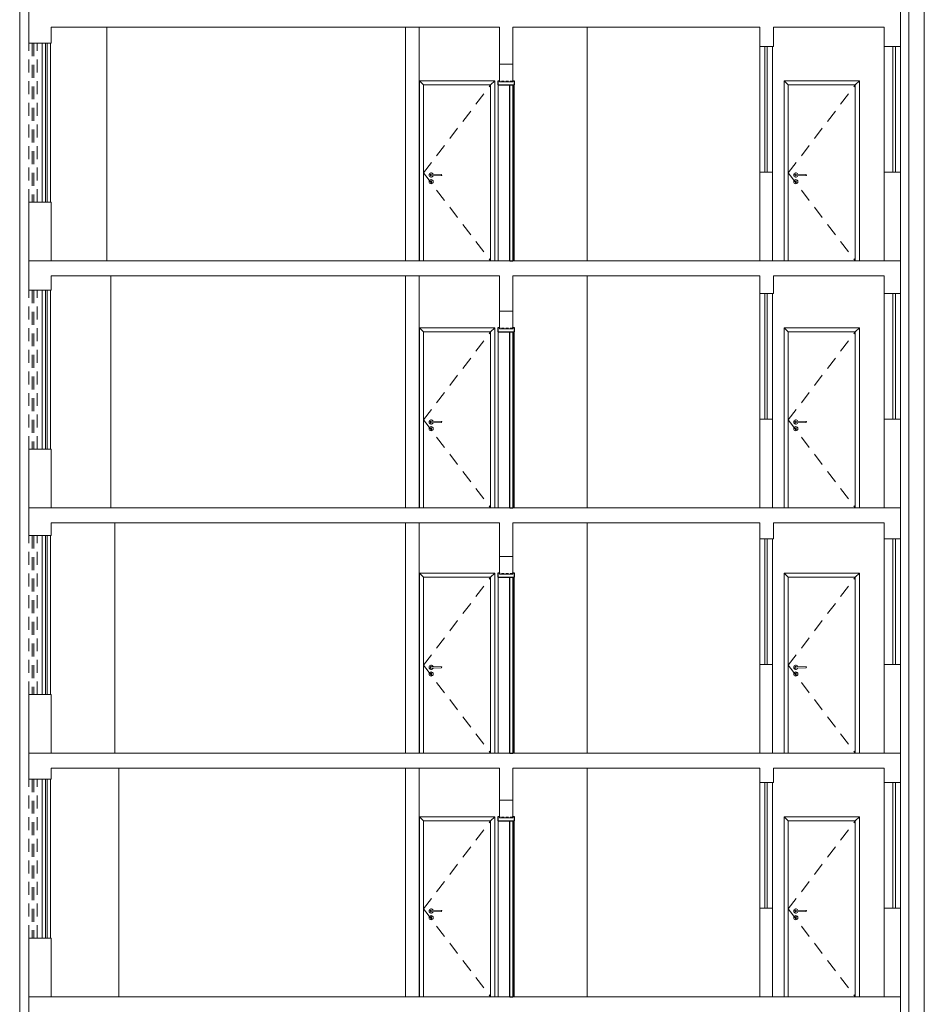
# Model space of a CAD drawing. Units: millimetres. Extents: x 8575 to 3566042, y -90 to 3252901.
# Drawn here: x 29024 to 29725, y 2095 to 2858 of the extents above; entities that cross this region are included whole.
import ezdxf

# ---------------------------------------------------------------- set-up
doc = ezdxf.new("R2010")
doc.units = ezdxf.units.MM
doc.linetypes.add('DASHED2', pattern=[9.525, 6.35, -3.175])
doc.linetypes.add('DGN Style 2', pattern=[3.346638, 2.007983, -1.338655])
for name, color, linetype, lineweight in [('+A_A_0.05', 1, 'Continuous', 0), ('+A_A_0.25', 4, 'Continuous', 0), ('+A_A_0.30', 5, 'Continuous', 0), ('+A_A_Esquadrias_0.10', 2, 'Continuous', 0), ('+A_A_Portas_0.10', 2, 'Continuous', 0), ('+A_A_Projeção', 7, 'DASHED2', 0), ('10PORTAS_VT', 250, 'Continuous', 0)]:
    doc.layers.add(name, color=color, linetype=linetype, lineweight=lineweight)

msp = doc.modelspace()

# ---------------------------------------------------------------- linework, layer by layer
at = {"layer": '+A_A_0.05'}
for p, q in [((29712.9, 5389.73), (29712.9, 1108.58)), ((29024.23, 2863.64), (29024.23, 2671.05)), ((29724.89, 2671.05), (29724.89, 2863.64)), ((29091.8, 2671.05), (29091.8, 2851.97)), ((29463.89, 2851.97), (29463.89, 2671.05)), ((29024.23, 2671.05), (29024.23, 2479.75)), ((29724.89, 2479.75), (29724.89, 2671.05)), ((29094.85, 2479.75), (29094.85, 2659.38)), ((29463.89, 2659.38), (29463.89, 2479.75)), ((29024.23, 2479.75), (29024.23, 2289.75)), ((29724.89, 2289.75), (29724.89, 2479.75)), ((29097.9, 2289.75), (29097.9, 2468.08)), ((29463.89, 2468.08), (29463.89, 2289.75)), ((29024.23, 2289.75), (29024.23, 2101.05)), ((29724.89, 2101.05), (29724.89, 2289.75)), ((29100.94, 2101.05), (29100.94, 2278.08)), ((29463.89, 2278.08), (29463.89, 2101.05)), ((29024.23, 2101.05), (29024.23, 1909.43)), ((29724.89, 1909.43), (29724.89, 2101.05))]:
    msp.add_line(p, q, dxfattribs=at)
at = {"layer": '+A_A_0.25'}
for p, q in [((29323.17, 2851.97), (29333.55, 2851.97)), ((29323.17, 2671.05), (29323.17, 2851.97)), ((29323.17, 2851.97), (29323.17, 2851.97)), ((29333.55, 2851.97), (29333.55, 2671.05)), ((29395.8, 2823.44), (29406.17, 2823.44)), ((29395.8, 2809.57), (29395.8, 2823.44)), ((29395.8, 2823.44), (29395.8, 2823.44)), ((29406.17, 2823.44), (29406.17, 2809.57)), ((29406.17, 2809.57), (29395.8, 2809.57)), ((29395.8, 2809.57), (29406.17, 2809.57)), ((29607.2, 2739.79), (29597.47, 2739.79)), ((29597.47, 2739.79), (29597.47, 2671.05)), ((29607.2, 2671.05), (29607.2, 2739.79)), ((29607.2, 2739.79), (29607.2, 2739.79)), ((29693.77, 2739.79), (29706.41, 2739.79)), ((29693.77, 2671.05), (29693.77, 2739.79)), ((29693.77, 2739.79), (29693.77, 2739.79)), ((29706.41, 2739.79), (29706.41, 2671.05)), ((29031.36, 2716.44), (29031.36, 2671.05)), ((29048.55, 2716.44), (29031.36, 2716.44)), ((29048.55, 2671.05), (29048.55, 2716.44)), ((29031.36, 2671.05), (29048.55, 2671.05)), ((29333.55, 2671.05), (29323.17, 2671.05)), ((29597.47, 2671.05), (29607.2, 2671.05)), ((29706.41, 2671.05), (29693.77, 2671.05)), ((29323.17, 2659.38), (29333.55, 2659.38)), ((29323.17, 2479.75), (29323.17, 2659.38)), ((29323.17, 2659.38), (29323.17, 2659.38)), ((29333.55, 2659.38), (29333.55, 2479.75)), ((29395.8, 2632.14), (29406.17, 2632.14)), ((29395.8, 2618.27), (29395.8, 2632.14)), ((29395.8, 2632.14), (29395.8, 2632.14)), ((29406.17, 2632.14), (29406.17, 2618.27)), ((29406.17, 2618.27), (29395.8, 2618.27)), ((29395.8, 2618.27), (29406.17, 2618.27)), ((29607.2, 2548.49), (29597.47, 2548.49)), ((29597.47, 2548.49), (29597.47, 2479.75)), ((29607.2, 2479.75), (29607.2, 2548.49)), ((29607.2, 2548.49), (29607.2, 2548.49)), ((29693.77, 2548.49), (29706.41, 2548.49)), ((29693.77, 2479.75), (29693.77, 2548.49)), ((29693.77, 2548.49), (29693.77, 2548.49)), ((29706.41, 2548.49), (29706.41, 2479.75)), ((29031.36, 2525.15), (29031.36, 2479.75)), ((29048.55, 2525.15), (29031.36, 2525.15)), ((29048.55, 2479.75), (29048.55, 2525.15)), ((29031.36, 2479.75), (29048.55, 2479.75)), ((29333.55, 2479.75), (29323.17, 2479.75)), ((29597.47, 2479.75), (29607.2, 2479.75)), ((29706.41, 2479.75), (29693.77, 2479.75)), ((29323.17, 2468.08), (29333.55, 2468.08)), ((29323.17, 2289.75), (29323.17, 2468.08)), ((29323.17, 2468.08), (29323.17, 2468.08)), ((29333.55, 2468.08), (29333.55, 2289.75)), ((29395.8, 2442.14), (29406.17, 2442.14)), ((29395.8, 2428.27), (29395.8, 2442.14)), ((29395.8, 2442.14), (29395.8, 2442.14)), ((29406.17, 2442.14), (29406.17, 2428.27)), ((29406.17, 2428.27), (29395.8, 2428.27)), ((29395.8, 2428.27), (29406.17, 2428.27)), ((29607.2, 2358.49), (29597.47, 2358.49)), ((29597.47, 2358.49), (29597.47, 2289.75)), ((29607.2, 2289.75), (29607.2, 2358.49)), ((29607.2, 2358.49), (29607.2, 2358.49)), ((29693.77, 2358.49), (29706.41, 2358.49)), ((29693.77, 2289.75), (29693.77, 2358.49)), ((29693.77, 2358.49), (29693.77, 2358.49)), ((29706.41, 2358.49), (29706.41, 2289.75)), ((29031.36, 2335.15), (29031.36, 2289.75)), ((29048.55, 2335.15), (29031.36, 2335.15)), ((29048.55, 2289.75), (29048.55, 2335.15)), ((29031.36, 2289.75), (29048.55, 2289.75)), ((29333.55, 2289.75), (29323.17, 2289.75)), ((29597.47, 2289.75), (29607.2, 2289.75)), ((29706.41, 2289.75), (29693.77, 2289.75)), ((29323.17, 2278.08), (29333.55, 2278.08)), ((29323.17, 2101.05), (29323.17, 2278.08)), ((29323.17, 2278.08), (29323.17, 2278.08)), ((29333.55, 2278.08), (29333.55, 2101.05)), ((29395.8, 2253.44), (29406.17, 2253.44)), ((29395.8, 2239.57), (29395.8, 2253.44)), ((29395.8, 2253.44), (29395.8, 2253.44)), ((29406.17, 2253.44), (29406.17, 2239.57)), ((29406.17, 2239.57), (29395.8, 2239.57)), ((29395.8, 2239.57), (29406.17, 2239.57)), ((29607.2, 2169.79), (29597.47, 2169.79)), ((29597.47, 2169.79), (29597.47, 2101.05)), ((29607.2, 2101.05), (29607.2, 2169.79)), ((29607.2, 2169.79), (29607.2, 2169.79)), ((29693.77, 2169.79), (29706.41, 2169.79)), ((29693.77, 2101.05), (29693.77, 2169.79)), ((29693.77, 2169.79), (29693.77, 2169.79)), ((29706.41, 2169.79), (29706.41, 2101.05)), ((29031.36, 2146.44), (29031.36, 2101.05)), ((29048.55, 2146.44), (29031.36, 2146.44)), ((29048.55, 2101.05), (29048.55, 2146.44)), ((29031.36, 2101.05), (29048.55, 2101.05)), ((29333.55, 2101.05), (29323.17, 2101.05)), ((29597.47, 2101.05), (29607.2, 2101.05)), ((29706.41, 2101.05), (29693.77, 2101.05))]:
    msp.add_line(p, q, dxfattribs=at)
at = {"layer": '+A_A_0.30'}
for p, q in [((29031.36, 2863.64), (29031.36, 2839.65)), ((29706.41, 2837.06), (29706.41, 2863.64)), ((29048.55, 2839.65), (29048.55, 2851.97)), ((29048.55, 2851.97), (29395.8, 2851.97)), ((29395.8, 2851.97), (29395.8, 2823.44)), ((29406.17, 2823.44), (29406.17, 2851.97)), ((29406.17, 2851.97), (29597.47, 2851.97)), ((29597.47, 2851.97), (29597.47, 2837.06)), ((29608.17, 2837.06), (29608.17, 2851.97)), ((29608.17, 2851.97), (29693.77, 2851.97)), ((29693.77, 2851.97), (29693.77, 2837.06)), ((29031.36, 2839.65), (29048.55, 2839.65)), ((29597.47, 2837.06), (29608.17, 2837.06)), ((29693.77, 2837.06), (29706.41, 2837.06)), ((29395.8, 2823.44), (29406.17, 2823.44)), ((29031.36, 2671.05), (29031.36, 2648.35)), ((29706.41, 2671.05), (29031.36, 2671.05)), ((29706.41, 2645.76), (29706.41, 2671.05)), ((29048.55, 2648.35), (29048.55, 2659.38)), ((29048.55, 2659.38), (29395.8, 2659.38)), ((29395.8, 2659.38), (29395.8, 2632.14)), ((29406.17, 2632.14), (29406.17, 2659.38)), ((29406.17, 2659.38), (29597.47, 2659.38)), ((29597.47, 2659.38), (29597.47, 2645.76)), ((29608.17, 2645.76), (29608.17, 2659.38)), ((29608.17, 2659.38), (29693.77, 2659.38)), ((29693.77, 2659.38), (29693.77, 2645.76)), ((29031.36, 2648.35), (29048.55, 2648.35)), ((29597.47, 2645.76), (29608.17, 2645.76)), ((29693.77, 2645.76), (29706.41, 2645.76)), ((29395.8, 2632.14), (29406.17, 2632.14)), ((29031.36, 2479.75), (29031.36, 2458.35)), ((29706.41, 2479.75), (29031.36, 2479.75)), ((29706.41, 2455.76), (29706.41, 2479.75)), ((29048.55, 2458.35), (29048.55, 2468.08)), ((29048.55, 2468.08), (29395.8, 2468.08)), ((29395.8, 2468.08), (29395.8, 2442.14)), ((29406.17, 2442.14), (29406.17, 2468.08)), ((29406.17, 2468.08), (29597.47, 2468.08)), ((29597.47, 2468.08), (29597.47, 2455.76)), ((29608.17, 2455.76), (29608.17, 2468.08)), ((29608.17, 2468.08), (29693.77, 2468.08)), ((29693.77, 2468.08), (29693.77, 2455.76)), ((29031.36, 2458.35), (29048.55, 2458.35)), ((29597.47, 2455.76), (29608.17, 2455.76)), ((29693.77, 2455.76), (29706.41, 2455.76)), ((29395.8, 2442.14), (29406.17, 2442.14)), ((29031.36, 2289.75), (29031.36, 2269.65)), ((29706.41, 2289.75), (29031.36, 2289.75)), ((29706.41, 2267.06), (29706.41, 2289.75)), ((29048.55, 2269.65), (29048.55, 2278.08)), ((29048.55, 2278.08), (29395.8, 2278.08)), ((29395.8, 2278.08), (29395.8, 2253.44)), ((29406.17, 2253.44), (29406.17, 2278.08)), ((29406.17, 2278.08), (29597.47, 2278.08)), ((29597.47, 2278.08), (29597.47, 2267.06)), ((29608.17, 2267.06), (29608.17, 2278.08)), ((29608.17, 2278.08), (29693.77, 2278.08)), ((29693.77, 2278.08), (29693.77, 2267.06)), ((29031.36, 2269.65), (29048.55, 2269.65)), ((29597.47, 2267.06), (29608.17, 2267.06)), ((29693.77, 2267.06), (29706.41, 2267.06)), ((29395.8, 2253.44), (29406.17, 2253.44)), ((29031.36, 2101.05), (29031.36, 2078.03)), ((29706.41, 2101.05), (29031.36, 2101.05)), ((29706.41, 2075.44), (29706.41, 2101.05))]:
    msp.add_line(p, q, dxfattribs=at)
at = {"layer": '+A_A_Esquadrias_0.10'}
for p, q in [((29041.54, 2839.65), (29044.13, 2839.65)), ((29041.54, 2716.44), (29041.54, 2839.65)), ((29041.54, 2839.65), (29041.54, 2839.65)), ((29044.13, 2839.65), (29044.13, 2716.44)), ((29048.02, 2839.65), (29045.43, 2839.65)), ((29045.43, 2839.65), (29045.43, 2716.44)), ((29048.02, 2716.44), (29048.02, 2839.65)), ((29333.81, 2810.47), (29337.05, 2807.23)), ((29333.81, 2810.47), (29333.81, 2671.05)), ((29392.17, 2810.47), (29333.81, 2810.47)), ((29388.93, 2807.23), (29337.05, 2807.23)), ((29337.05, 2807.23), (29337.05, 2671.05)), ((29392.17, 2810.47), (29388.93, 2807.23)), ((29388.93, 2671.05), (29388.93, 2807.23)), ((29392.17, 2671.05), (29392.17, 2810.47)), ((29394.83, 2671.05), (29394.83, 2807.23)), ((29407.15, 2807.23), (29407.15, 2671.05)), ((29616.28, 2810.47), (29619.52, 2807.23)), ((29616.28, 2810.47), (29616.28, 2671.05)), ((29674.64, 2810.47), (29616.28, 2810.47)), ((29671.4, 2807.23), (29619.52, 2807.23)), ((29619.52, 2807.23), (29619.52, 2671.05)), ((29674.64, 2810.47), (29671.4, 2807.23)), ((29671.4, 2671.05), (29671.4, 2807.23)), ((29674.64, 2671.05), (29674.64, 2810.47)), ((29342.89, 2738.15), (29350.66, 2737.97)), ((29342.89, 2738.15), (29350.66, 2737.97)), ((29625.36, 2738.15), (29633.12, 2737.97)), ((29625.36, 2738.15), (29633.12, 2737.97)), ((29342.55, 2732.8), (29342.55, 2731.86)), ((29342.89, 2736.89), (29350.66, 2737.06)), ((29342.89, 2736.89), (29350.66, 2737.06)), ((29343.2, 2732.8), (29343.2, 2731.86)), ((29625.02, 2732.8), (29625.02, 2731.86)), ((29625.36, 2736.89), (29633.12, 2737.06)), ((29625.36, 2736.89), (29633.12, 2737.06)), ((29625.67, 2732.8), (29625.67, 2731.86)), ((29044.13, 2716.44), (29041.54, 2716.44)), ((29045.43, 2716.44), (29048.02, 2716.44)), ((29045.43, 2716.44), (29045.43, 2716.44)), ((29333.81, 2671.05), (29392.17, 2671.05)), ((29394.83, 2671.05), (29407.15, 2671.05)), ((29616.28, 2671.05), (29674.64, 2671.05)), ((29041.54, 2648.35), (29044.13, 2648.35)), ((29041.54, 2525.15), (29041.54, 2648.35)), ((29041.54, 2648.35), (29041.54, 2648.35)), ((29044.13, 2648.35), (29044.13, 2525.15)), ((29048.02, 2648.35), (29045.43, 2648.35)), ((29045.43, 2648.35), (29045.43, 2525.15)), ((29048.02, 2525.15), (29048.02, 2648.35)), ((29333.81, 2619.17), (29337.05, 2615.93)), ((29333.81, 2619.17), (29333.81, 2479.75)), ((29392.17, 2619.17), (29333.81, 2619.17)), ((29388.93, 2615.93), (29337.05, 2615.93)), ((29337.05, 2615.93), (29337.05, 2479.75)), ((29392.17, 2619.17), (29388.93, 2615.93)), ((29388.93, 2479.75), (29388.93, 2615.93)), ((29392.17, 2479.75), (29392.17, 2619.17)), ((29394.83, 2479.75), (29394.83, 2615.93)), ((29407.15, 2615.93), (29407.15, 2479.75)), ((29616.28, 2619.17), (29619.52, 2615.93)), ((29616.28, 2619.17), (29616.28, 2479.75)), ((29674.64, 2619.17), (29616.28, 2619.17)), ((29671.4, 2615.93), (29619.52, 2615.93)), ((29619.52, 2615.93), (29619.52, 2479.75)), ((29674.64, 2619.17), (29671.4, 2615.93)), ((29671.4, 2479.75), (29671.4, 2615.93)), ((29674.64, 2479.75), (29674.64, 2619.17)), ((29342.55, 2541.5), (29342.55, 2540.56)), ((29342.89, 2546.85), (29350.66, 2546.67)), ((29342.89, 2546.85), (29350.66, 2546.67)), ((29342.89, 2545.59), (29350.66, 2545.76)), ((29342.89, 2545.59), (29350.66, 2545.76)), ((29343.2, 2541.5), (29343.2, 2540.56)), ((29625.02, 2541.5), (29625.02, 2540.56)), ((29625.36, 2546.85), (29633.12, 2546.67)), ((29625.36, 2546.85), (29633.12, 2546.67)), ((29625.36, 2545.59), (29633.12, 2545.76)), ((29625.36, 2545.59), (29633.12, 2545.76)), ((29625.67, 2541.5), (29625.67, 2540.56)), ((29044.13, 2525.15), (29041.54, 2525.15)), ((29045.43, 2525.15), (29048.02, 2525.15)), ((29045.43, 2525.15), (29045.43, 2525.15)), ((29333.81, 2479.75), (29392.17, 2479.75)), ((29394.83, 2479.75), (29407.15, 2479.75)), ((29616.28, 2479.75), (29674.64, 2479.75)), ((29041.54, 2458.35), (29044.13, 2458.35)), ((29041.54, 2335.15), (29041.54, 2458.35)), ((29041.54, 2458.35), (29041.54, 2458.35)), ((29044.13, 2458.35), (29044.13, 2335.15)), ((29048.02, 2458.35), (29045.43, 2458.35)), ((29045.43, 2458.35), (29045.43, 2335.15)), ((29048.02, 2335.15), (29048.02, 2458.35)), ((29333.81, 2429.17), (29337.05, 2425.93)), ((29333.81, 2429.17), (29333.81, 2289.75)), ((29392.17, 2429.17), (29333.81, 2429.17)), ((29388.93, 2425.93), (29337.05, 2425.93)), ((29337.05, 2425.93), (29337.05, 2289.75)), ((29392.17, 2429.17), (29388.93, 2425.93)), ((29388.93, 2289.75), (29388.93, 2425.93)), ((29392.17, 2289.75), (29392.17, 2429.17)), ((29394.83, 2289.75), (29394.83, 2425.93)), ((29407.15, 2425.93), (29407.15, 2289.75)), ((29616.28, 2429.17), (29619.52, 2425.93)), ((29616.28, 2429.17), (29616.28, 2289.75)), ((29674.64, 2429.17), (29616.28, 2429.17)), ((29671.4, 2425.93), (29619.52, 2425.93)), ((29619.52, 2425.93), (29619.52, 2289.75)), ((29674.64, 2429.17), (29671.4, 2425.93)), ((29671.4, 2289.75), (29671.4, 2425.93)), ((29674.64, 2289.75), (29674.64, 2429.17)), ((29342.89, 2356.85), (29350.66, 2356.68)), ((29342.89, 2356.85), (29350.66, 2356.68)), ((29625.36, 2356.85), (29633.12, 2356.68)), ((29625.36, 2356.85), (29633.12, 2356.68)), ((29342.55, 2351.5), (29342.55, 2350.56)), ((29342.89, 2355.59), (29350.66, 2355.76)), ((29342.89, 2355.59), (29350.66, 2355.76)), ((29343.2, 2351.5), (29343.2, 2350.56)), ((29625.02, 2351.5), (29625.02, 2350.56)), ((29625.36, 2355.59), (29633.12, 2355.76)), ((29625.36, 2355.59), (29633.12, 2355.76)), ((29625.67, 2351.5), (29625.67, 2350.56)), ((29044.13, 2335.15), (29041.54, 2335.15)), ((29045.43, 2335.15), (29048.02, 2335.15)), ((29045.43, 2335.15), (29045.43, 2335.15)), ((29333.81, 2289.75), (29392.17, 2289.75)), ((29394.83, 2289.75), (29407.15, 2289.75)), ((29616.28, 2289.75), (29674.64, 2289.75)), ((29041.54, 2269.65), (29044.13, 2269.65)), ((29041.54, 2146.44), (29041.54, 2269.65)), ((29041.54, 2269.65), (29041.54, 2269.65)), ((29044.13, 2269.65), (29044.13, 2146.44)), ((29048.02, 2269.65), (29045.43, 2269.65)), ((29045.43, 2269.65), (29045.43, 2146.44)), ((29048.02, 2146.44), (29048.02, 2269.65)), ((29333.81, 2240.47), (29337.05, 2237.23)), ((29333.81, 2240.47), (29333.81, 2101.05)), ((29392.17, 2240.47), (29333.81, 2240.47)), ((29388.93, 2237.23), (29337.05, 2237.23)), ((29337.05, 2237.23), (29337.05, 2101.05)), ((29392.17, 2240.47), (29388.93, 2237.23)), ((29388.93, 2101.05), (29388.93, 2237.23)), ((29392.17, 2101.05), (29392.17, 2240.47)), ((29394.83, 2101.05), (29394.83, 2237.23)), ((29407.15, 2237.23), (29407.15, 2101.05)), ((29616.28, 2240.47), (29619.52, 2237.23)), ((29616.28, 2240.47), (29616.28, 2101.05)), ((29674.64, 2240.47), (29616.28, 2240.47)), ((29671.4, 2237.23), (29619.52, 2237.23)), ((29619.52, 2237.23), (29619.52, 2101.05)), ((29674.64, 2240.47), (29671.4, 2237.23)), ((29671.4, 2101.05), (29671.4, 2237.23)), ((29674.64, 2101.05), (29674.64, 2240.47)), ((29342.89, 2168.15), (29350.66, 2167.97)), ((29342.89, 2168.15), (29350.66, 2167.97)), ((29342.89, 2166.89), (29350.66, 2167.06)), ((29342.89, 2166.89), (29350.66, 2167.06)), ((29625.36, 2168.15), (29633.12, 2167.97)), ((29625.36, 2168.15), (29633.12, 2167.97)), ((29625.36, 2166.89), (29633.12, 2167.06)), ((29625.36, 2166.89), (29633.12, 2167.06)), ((29342.55, 2162.8), (29342.55, 2161.86)), ((29343.2, 2162.8), (29343.2, 2161.86)), ((29625.02, 2162.8), (29625.02, 2161.86)), ((29625.67, 2162.8), (29625.67, 2161.86)), ((29044.13, 2146.44), (29041.54, 2146.44)), ((29045.43, 2146.44), (29048.02, 2146.44)), ((29045.43, 2146.44), (29045.43, 2146.44)), ((29333.81, 2101.05), (29392.17, 2101.05)), ((29394.83, 2101.05), (29407.15, 2101.05)), ((29616.28, 2101.05), (29674.64, 2101.05))]:
    msp.add_line(p, q, dxfattribs=at)
at = {"layer": '+A_A_Esquadrias_0.10', "linetype": 'Continuous'}
for p, q in [((29607.2, 2837.06), (29597.47, 2837.06)), ((29597.47, 2837.06), (29597.47, 2739.79)), ((29601.36, 2837.06), (29601.36, 2739.79)), ((29603.31, 2837.06), (29603.31, 2739.79)), ((29607.2, 2837.06), (29607.2, 2739.79)), ((29693.77, 2837.06), (29706.41, 2837.06)), ((29693.77, 2739.79), (29693.77, 2837.06)), ((29700.58, 2739.79), (29700.58, 2837.06)), ((29702.52, 2739.79), (29702.52, 2837.06)), ((29706.41, 2739.79), (29706.41, 2837.06)), ((29607.2, 2739.79), (29597.47, 2739.79)), ((29693.77, 2739.79), (29706.41, 2739.79)), ((29607.2, 2645.76), (29597.47, 2645.76)), ((29597.47, 2645.76), (29597.47, 2548.49)), ((29601.36, 2645.76), (29601.36, 2548.49)), ((29603.31, 2645.76), (29603.31, 2548.49)), ((29607.2, 2645.76), (29607.2, 2548.49)), ((29693.77, 2645.76), (29706.41, 2645.76)), ((29693.77, 2548.49), (29693.77, 2645.76)), ((29700.58, 2548.49), (29700.58, 2645.76)), ((29702.52, 2548.49), (29702.52, 2645.76)), ((29706.41, 2548.49), (29706.41, 2645.76)), ((29607.2, 2548.49), (29597.47, 2548.49)), ((29693.77, 2548.49), (29706.41, 2548.49)), ((29607.2, 2455.76), (29597.47, 2455.76)), ((29597.47, 2455.76), (29597.47, 2358.49)), ((29601.36, 2455.76), (29601.36, 2358.49)), ((29603.31, 2455.76), (29603.31, 2358.49)), ((29607.2, 2455.76), (29607.2, 2358.49)), ((29693.77, 2455.76), (29706.41, 2455.76)), ((29693.77, 2358.49), (29693.77, 2455.76)), ((29700.58, 2358.49), (29700.58, 2455.76)), ((29702.52, 2358.49), (29702.52, 2455.76)), ((29706.41, 2358.49), (29706.41, 2455.76)), ((29607.2, 2358.49), (29597.47, 2358.49)), ((29693.77, 2358.49), (29706.41, 2358.49)), ((29607.2, 2267.06), (29597.47, 2267.06)), ((29597.47, 2267.06), (29597.47, 2169.79)), ((29601.36, 2267.06), (29601.36, 2169.79)), ((29603.31, 2267.06), (29603.31, 2169.79)), ((29607.2, 2267.06), (29607.2, 2169.79)), ((29693.77, 2267.06), (29706.41, 2267.06)), ((29693.77, 2169.79), (29693.77, 2267.06)), ((29700.58, 2169.79), (29700.58, 2267.06)), ((29702.52, 2169.79), (29702.52, 2267.06)), ((29706.41, 2169.79), (29706.41, 2267.06)), ((29607.2, 2169.79), (29597.47, 2169.79)), ((29693.77, 2169.79), (29706.41, 2169.79))]:
    msp.add_line(p, q, dxfattribs=at)
at = {"layer": '+A_A_Esquadrias_0.10', "linetype": 'DGN Style 2', "lineweight": 0}
for p, q in [((29406.17, 2810.24), (29395.8, 2810.24)), ((29406.17, 2618.94), (29395.8, 2618.94)), ((29406.17, 2428.94), (29395.8, 2428.94)), ((29406.17, 2240.24), (29395.8, 2240.24))]:
    msp.add_line(p, q, dxfattribs=at)
at = {"layer": '+A_A_Portas_0.10', "linetype": 'Continuous', "lineweight": 30}
for p, q in [((29394.83, 2807.23), (29394.83, 2810.57)), ((29394.83, 2810.57), (29395.8, 2810.57)), ((29394.83, 2807.23), (29407.15, 2807.23)), ((29395.8, 2810.57), (29395.8, 2809.57)), ((29403.91, 2671.05), (29403.91, 2807.23)), ((29406.17, 2809.57), (29406.17, 2810.57)), ((29406.17, 2810.57), (29407.15, 2810.57)), ((29406.17, 2807.23), (29406.17, 2671.05)), ((29407.15, 2810.57), (29407.15, 2807.23)), ((29403.91, 2671.05), (29406.17, 2671.05)), ((29394.83, 2615.93), (29394.83, 2619.28)), ((29394.83, 2619.28), (29395.8, 2619.28)), ((29394.83, 2615.93), (29407.15, 2615.93)), ((29395.8, 2619.28), (29395.8, 2618.27)), ((29403.91, 2479.75), (29403.91, 2615.93)), ((29406.17, 2618.27), (29406.17, 2619.28)), ((29406.17, 2619.28), (29407.15, 2619.28)), ((29406.17, 2615.93), (29406.17, 2479.75)), ((29407.15, 2619.28), (29407.15, 2615.93)), ((29403.91, 2479.75), (29406.17, 2479.75)), ((29394.83, 2425.93), (29394.83, 2429.28)), ((29394.83, 2429.28), (29395.8, 2429.28)), ((29394.83, 2425.93), (29407.15, 2425.93)), ((29395.8, 2429.28), (29395.8, 2428.27)), ((29403.91, 2289.75), (29403.91, 2425.93)), ((29406.17, 2428.27), (29406.17, 2429.28)), ((29406.17, 2429.28), (29407.15, 2429.28)), ((29406.17, 2425.93), (29406.17, 2289.75)), ((29407.15, 2429.28), (29407.15, 2425.93)), ((29403.91, 2289.75), (29406.17, 2289.75)), ((29394.83, 2237.23), (29394.83, 2240.57)), ((29394.83, 2240.57), (29395.8, 2240.57)), ((29394.83, 2237.23), (29407.15, 2237.23)), ((29395.8, 2240.57), (29395.8, 2239.57)), ((29403.91, 2101.05), (29403.91, 2237.23)), ((29406.17, 2239.57), (29406.17, 2240.57)), ((29406.17, 2240.57), (29407.15, 2240.57)), ((29406.17, 2237.23), (29406.17, 2101.05)), ((29407.15, 2240.57), (29407.15, 2237.23)), ((29403.91, 2101.05), (29406.17, 2101.05))]:
    msp.add_line(p, q, dxfattribs=at)
at = {"layer": '+A_A_Projeção', "linetype": 'DGN Style 2', "ltscale": 5}
for p, q in [((29031.25, 2839.65), (29033.84, 2839.65)), ((29031.25, 2716.44), (29031.25, 2839.65)), ((29031.25, 2839.65), (29031.25, 2839.65)), ((29033.84, 2839.65), (29033.84, 2716.44)), ((29037.73, 2839.65), (29035.14, 2839.65)), ((29035.14, 2839.65), (29035.14, 2716.44)), ((29037.73, 2716.44), (29037.73, 2839.65)), ((29337.05, 2739.14), (29388.93, 2807.23)), ((29619.52, 2739.14), (29671.4, 2807.23)), ((29337.05, 2739.14), (29388.93, 2671.05)), ((29619.52, 2739.14), (29671.4, 2671.05)), ((29033.84, 2716.44), (29031.25, 2716.44)), ((29035.14, 2716.44), (29037.73, 2716.44)), ((29035.14, 2716.44), (29035.14, 2716.44)), ((29031.25, 2648.35), (29033.84, 2648.35)), ((29031.25, 2525.15), (29031.25, 2648.35)), ((29031.25, 2648.35), (29031.25, 2648.35)), ((29033.84, 2648.35), (29033.84, 2525.15)), ((29037.73, 2648.35), (29035.14, 2648.35)), ((29035.14, 2648.35), (29035.14, 2525.15)), ((29037.73, 2525.15), (29037.73, 2648.35)), ((29337.05, 2547.84), (29388.93, 2615.93)), ((29619.52, 2547.84), (29671.4, 2615.93)), ((29337.05, 2547.84), (29388.93, 2479.75)), ((29619.52, 2547.84), (29671.4, 2479.75)), ((29033.84, 2525.15), (29031.25, 2525.15)), ((29035.14, 2525.15), (29037.73, 2525.15)), ((29035.14, 2525.15), (29035.14, 2525.15)), ((29031.25, 2458.35), (29033.84, 2458.35)), ((29031.25, 2335.15), (29031.25, 2458.35)), ((29031.25, 2458.35), (29031.25, 2458.35)), ((29033.84, 2458.35), (29033.84, 2335.15)), ((29037.73, 2458.35), (29035.14, 2458.35)), ((29035.14, 2458.35), (29035.14, 2335.15)), ((29037.73, 2335.15), (29037.73, 2458.35)), ((29337.05, 2357.84), (29388.93, 2425.93)), ((29619.52, 2357.84), (29671.4, 2425.93)), ((29337.05, 2357.84), (29388.93, 2289.75)), ((29619.52, 2357.84), (29671.4, 2289.75)), ((29033.84, 2335.15), (29031.25, 2335.15)), ((29035.14, 2335.15), (29037.73, 2335.15)), ((29035.14, 2335.15), (29035.14, 2335.15)), ((29031.25, 2269.65), (29033.84, 2269.65)), ((29031.25, 2146.44), (29031.25, 2269.65)), ((29031.25, 2269.65), (29031.25, 2269.65)), ((29033.84, 2269.65), (29033.84, 2146.44)), ((29037.73, 2269.65), (29035.14, 2269.65)), ((29035.14, 2269.65), (29035.14, 2146.44)), ((29037.73, 2146.44), (29037.73, 2269.65)), ((29337.05, 2169.14), (29388.93, 2237.23)), ((29619.52, 2169.14), (29671.4, 2237.23)), ((29337.05, 2169.14), (29388.93, 2101.05)), ((29619.52, 2169.14), (29671.4, 2101.05)), ((29033.84, 2146.44), (29031.25, 2146.44)), ((29035.14, 2146.44), (29037.73, 2146.44)), ((29035.14, 2146.44), (29035.14, 2146.44))]:
    msp.add_line(p, q, dxfattribs=at)
at = {"layer": '10PORTAS_VT'}
for centre in [(29342.88, 2732.33), (29625.34, 2732.33), (29342.88, 2541.03), (29625.34, 2541.03), (29342.88, 2351.03), (29625.34, 2351.03), (29342.88, 2162.33), (29625.34, 2162.33)]:
    msp.add_circle(centre, 1.62, dxfattribs=at)
for centre, radius, start, end in [((29342.88, 2737.52), 1.62, 21.50979, 338.4603), ((29342.88, 2737.52), 0.628, 88.71619, 270), ((29342.88, 2737.52), 0.628, 88.71619, 270), ((29350.66, 2737.52), 0.454, 270, 90), ((29350.66, 2737.52), 0.454, 270, 90), ((29625.34, 2737.52), 1.62, 21.50979, 338.4603), ((29625.34, 2737.52), 0.628, 88.71619, 270), ((29625.34, 2737.52), 0.628, 88.71619, 270), ((29633.12, 2737.52), 0.454, 270, 90), ((29633.12, 2737.52), 0.454, 270, 90), ((29342.88, 2731.86), 0.324, 180, 0), ((29625.34, 2731.86), 0.324, 180, 0), ((29342.88, 2546.22), 1.62, 21.50979, 338.4603), ((29625.34, 2546.22), 1.62, 21.50979, 338.4603), ((29342.88, 2546.22), 0.628, 88.71619, 270), ((29342.88, 2546.22), 0.628, 88.71619, 270), ((29342.88, 2540.56), 0.324, 180, 0), ((29350.66, 2546.22), 0.454, 270, 90), ((29350.66, 2546.22), 0.454, 270, 90), ((29625.34, 2546.22), 0.628, 88.71619, 270), ((29625.34, 2546.22), 0.628, 88.71619, 270), ((29625.34, 2540.56), 0.324, 180, 0), ((29633.12, 2546.22), 0.454, 270, 90), ((29633.12, 2546.22), 0.454, 270, 90), ((29342.88, 2356.22), 1.62, 21.50979, 338.4603), ((29342.88, 2356.22), 0.628, 88.71619, 270), ((29342.88, 2356.22), 0.628, 88.71619, 270), ((29350.66, 2356.22), 0.454, 270, 90), ((29350.66, 2356.22), 0.454, 270, 90), ((29625.34, 2356.22), 1.62, 21.50979, 338.4603), ((29625.34, 2356.22), 0.628, 88.71619, 270), ((29625.34, 2356.22), 0.628, 88.71619, 270), ((29633.12, 2356.22), 0.454, 270, 90), ((29633.12, 2356.22), 0.454, 270, 90), ((29342.88, 2350.56), 0.324, 180, 0), ((29625.34, 2350.56), 0.324, 180, 0), ((29342.88, 2167.52), 1.62, 21.50979, 338.4603), ((29342.88, 2167.52), 0.628, 88.71619, 270), ((29342.88, 2167.52), 0.628, 88.71619, 270), ((29350.66, 2167.52), 0.454, 270, 90), ((29350.66, 2167.52), 0.454, 270, 90), ((29625.34, 2167.52), 1.62, 21.50979, 338.4603), ((29625.34, 2167.52), 0.628, 88.71619, 270), ((29625.34, 2167.52), 0.628, 88.71619, 270), ((29633.12, 2167.52), 0.454, 270, 90), ((29633.12, 2167.52), 0.454, 270, 90), ((29342.88, 2161.86), 0.324, 180, 0), ((29625.34, 2161.86), 0.324, 180, 0)]:
    msp.add_arc(centre, radius, start, end, dxfattribs=at)
at = {"layer": '10PORTAS_VT', "extrusion": (0, 0, -1)}
for centre in [(-29342.88, 2732.8), (-29625.34, 2732.8), (-29342.88, 2541.5), (-29625.34, 2541.5), (-29342.88, 2351.5), (-29625.34, 2351.5), (-29342.88, 2162.8), (-29625.34, 2162.8)]:
    msp.add_arc(centre, 0.324, 0, 180, dxfattribs=at)

doc.saveas('drawing.dxf')
